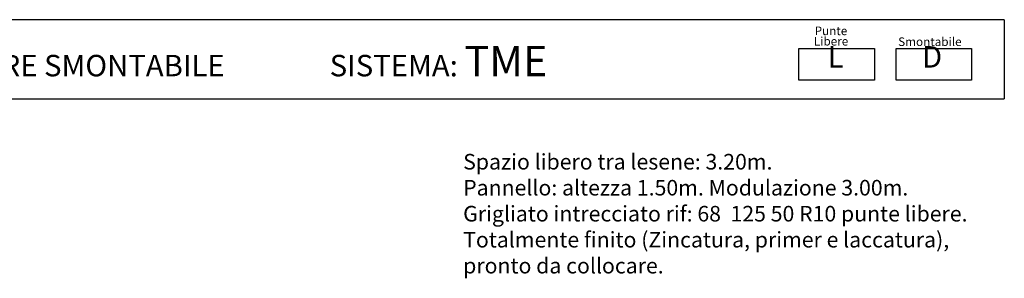
# Model space of a CAD drawing. Extents: x 384.3 to 399.7, y 236.3 to 246.3.
# Drawn here: x 391.3 to 399.2, y 244.1 to 246.2 of the extents above; entities that cross this region are included whole.
import ezdxf

# ---------------------------------------------------------------- set-up
doc = ezdxf.new("R2010")
doc.units = 0
doc.header["$MEASUREMENT"] = 0
doc.layers.get('0').update_dxf_attribs({"linetype": 'CONTINUOUS'})
doc.layers.add('CAJETIN', color=7, linetype='CONTINUOUS')
doc.layers.add('TRENZA', color=7, linetype='CONTINUOUS')
doc.styles.add('ROMANS', font='romans.shx')

msp = doc.modelspace()

# ---------------------------------------------------------------- linework, layer by layer
at = {"layer": 'CAJETIN'}
for p, q in [((399.1946, 246.2075), (388.1252, 246.2075)), ((388.1252, 245.5712), (399.1946, 245.5712))]:
    msp.add_line(p, q, dxfattribs=at)
msp.add_lwpolyline([(399.1946, 246.2075), (399.1946, 245.5712)], dxfattribs=at)
at = {"layer": 'TRENZA'}
for points in [[(397.5432, 245.9743), (398.1496, 245.9743), (398.1496, 245.7209), (397.5432, 245.7209)], [(398.3251, 245.9743), (398.9315, 245.9743), (398.9315, 245.7209), (398.3251, 245.7209)]]:
    msp.add_lwpolyline(points, close=True, dxfattribs=at)

# ---------------------------------------------------------------- texts
at = {"style": 'ROMANS'}
for s, p in [('Punte', (397.6696, 246.083)), ('Libere', (397.6632, 245.9995)), ('Smontabile', (398.3411, 245.9957))]:
    msp.add_text(s, height=0.06912, dxfattribs=at).set_placement(p)
at = {"layer": 'CAJETIN', "color": 2, "width": 11.9143, "attachment_point": 1, "style": 'ROMANS'}
for s, insert, char_height in [('{\\fArial|b1|i0|c0|p34;CANCELLATA MODULARE SMONTABILE                SISTEMA: \\H1.417x;TME    \\H0.7057x;   }', (388.6728, 245.9963), 0.1727441), ('{\\fArial|b1|i0|c0|p34; L\\H1.417x; \\H0.7057x;   }', (397.7205, 245.9945), 0.172744), ('{\\fArial|b1|i0|c0|p34;D\\H1.417x; \\H0.7057x;   }', (398.5327, 245.9945), 0.172744)]:
    msp.add_mtext(s, dxfattribs=dict(at, insert=insert, char_height=char_height))
at = {"layer": 'CAJETIN', "color": 5, "insert": (394.8432, 245.1271), "char_height": 0.12544, "width": 55.7906, "attachment_point": 1, "style": 'ROMANS'}
msp.add_mtext('{\\fTahoma|b0|i0|c0|p34;Spazio libero tra lesene: 3.20m. \\PPannello: altezza 1.50m. Modulazione 3.00m.\\PGrigliato intrecciato rif: 68  125 50 R10 punte libere.\\PTotalmente finito (Zincatura, primer e laccatura),\\Ppronto da collocare.}', dxfattribs=at)

doc.saveas('drawing.dxf')
